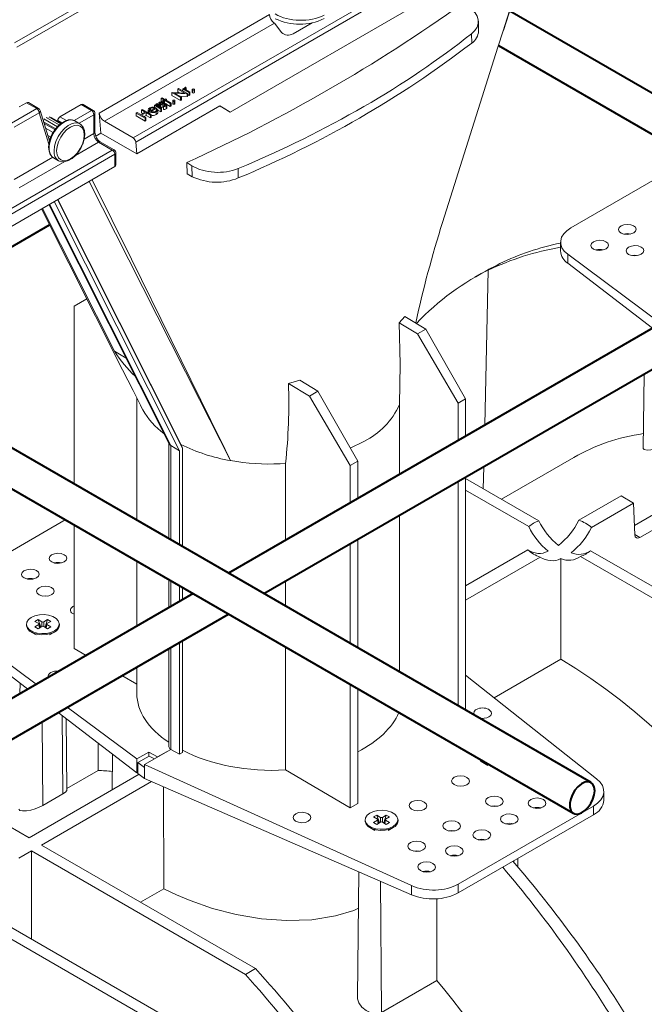
# Model space of a CAD drawing. Units: millimetres. Extents: x -8443 to 17076, y 0 to 2520.
# Drawn here: x 559 to 647, y 1253 to 1392 of the extents above; entities that cross this region are included whole.
import ezdxf
from ezdxf import colors
from ezdxf.entities.mleader import LeaderData, LeaderLine
from ezdxf.math import Vec2, Vec3

# ---------------------------------------------------------------- set-up
doc = ezdxf.new("R2010")
doc.units = ezdxf.units.MM
doc.header["$LTSCALE"] = 15
doc.layers.add('HAURATON_Isometrie', color=9, linetype='Continuous', lineweight=5)
doc.layers.add('HAURATON_Product_Contour', color=7, linetype='Continuous', lineweight=40)
doc.layers.add('HAURATON_Text_Macro', color=112, linetype='Continuous')
doc.styles.get("Standard").update_dxf_attribs({"font": 'arial.ttf'})

msp = doc.modelspace()

# ---------------------------------------------------------------- linework, layer by layer
at = {"layer": 'HAURATON_Isometrie', "color": 9}
for p, q in [((558.714, 1388.333), (734.748, 1489.956)), ((559.05, 1387.733), (735.084, 1489.355)), ((575.816, 1374.375), (749.624, 1474.712)), ((575.445, 1374.955), (728.447, 1463.281)), ((627.596, 1390.055), (632.446, 1405.325)), ((627.65, 1390.09), (632.525, 1405.371)), ((589.119, 1378.595), (628.717, 1401.454)), ((570.644, 1378.461), (594.673, 1392.333)), ((571.385, 1377.3), (595.338, 1391.127)), ((595.338, 1391.127), (595.277, 1391.174)), ((600.674, 1391.176), (597.97, 1389.615)), ((624.118, 1390.021), (624.087, 1391.403)), ((595.382, 1391.08), (596.345, 1389.794)), ((623.151, 1388.309), (623.122, 1389.628)), ((581.732, 1381.842), (581.843, 1381.906)), ((582.706, 1381.28), (581.732, 1381.842)), ((581.732, 1381.842), (581.732, 1381.434)), ((581.931, 1381.319), (581.732, 1381.434)), ((581.843, 1381.906), (583.081, 1381.192)), ((582.43, 1381.86), (582.541, 1381.924)), ((582.43, 1381.86), (582.43, 1381.567)), ((583.335, 1381.338), (582.43, 1381.86)), ((582.541, 1381.924), (582.675, 1381.848)), ((582.657, 1381.928), (582.657, 1381.857)), ((582.836, 1381.985), (582.836, 1381.79)), ((582.874, 1382.099), (582.909, 1382.008)), ((582.909, 1382.008), (582.909, 1381.727)), ((583.142, 1381.578), (583.446, 1381.402)), ((583.446, 1381.402), (583.335, 1381.338)), ((583.446, 1381.402), (583.446, 1380.994)), ((583.776, 1381.778), (583.776, 1381.37)), ((583.818, 1381.718), (583.818, 1381.31)), ((584.025, 1381.718), (584.025, 1381.31)), ((584.067, 1381.369), (584.067, 1381.777)), ((579.4, 1380.532), (579.511, 1380.596)), ((579.765, 1380.322), (579.4, 1380.532)), ((579.4, 1380.532), (579.4, 1380.124)), ((579.52, 1380.055), (579.4, 1380.124)), ((579.511, 1380.596), (579.876, 1380.386)), ((579.529, 1380.055), (579.531, 1379.967)), ((579.606, 1380.005), (579.529, 1380.05)), ((579.606, 1380.23), (579.765, 1380.322)), ((579.717, 1380.166), (579.606, 1380.23)), ((579.606, 1380.23), (579.606, 1379.822)), ((579.876, 1380.258), (579.717, 1380.166)), ((579.717, 1380.166), (579.717, 1379.797)), ((579.876, 1380.386), (580.035, 1380.477)), ((580.669, 1379.8), (579.876, 1380.258)), ((579.876, 1380.258), (579.876, 1379.849)), ((580.146, 1380.413), (579.987, 1380.322)), ((579.987, 1380.322), (580.78, 1379.864)), ((580.035, 1380.477), (580.146, 1380.413)), ((580.146, 1380.413), (580.146, 1380.23)), ((580.891, 1381.357), (580.915, 1381.37)), ((582.129, 1380.642), (580.891, 1381.357)), ((580.891, 1381.357), (580.891, 1380.948)), ((582.129, 1380.234), (580.891, 1380.948)), ((580.915, 1381.37), (582.706, 1381.28)), ((581.031, 1380.194), (581.031, 1379.785)), ((581.074, 1380.134), (581.074, 1379.726)), ((583.056, 1381.177), (581.268, 1381.267)), ((581.268, 1381.267), (582.24, 1380.706)), ((581.28, 1380.134), (581.28, 1379.726)), ((581.323, 1379.784), (581.323, 1380.193)), ((583.056, 1380.769), (582.043, 1380.82)), ((582.24, 1380.706), (582.129, 1380.642)), ((582.129, 1380.642), (582.129, 1380.234)), ((582.24, 1380.298), (582.129, 1380.234)), ((582.24, 1380.706), (582.24, 1380.298)), ((583.081, 1381.192), (583.056, 1381.177)), ((583.056, 1381.177), (583.056, 1380.769)), ((583.081, 1380.783), (583.056, 1380.769)), ((583.081, 1381.192), (583.081, 1380.783)), ((583.335, 1380.93), (583.081, 1381.077)), ((583.335, 1381.338), (583.335, 1380.93)), ((583.446, 1380.994), (583.335, 1380.93)), ((558.306, 1377.052), (561.843, 1379.094)), ((560.408, 1379.922), (559.367, 1379.321)), ((561.843, 1379.094), (560.408, 1379.922)), ((562.093, 1379.119), (560.664, 1379.944)), ((563.657, 1374.534), (562.32, 1378.834)), ((568.117, 1379.646), (565.125, 1377.919)), ((567.145, 1377.429), (569.551, 1378.818)), ((569.551, 1378.818), (568.117, 1379.646)), ((569.801, 1378.842), (568.372, 1379.667)), ((575.966, 1372.72), (587.631, 1379.454)), ((576.624, 1378.893), (576.735, 1378.957)), ((577.132, 1378.6), (576.624, 1378.893)), ((576.624, 1378.893), (576.624, 1378.485)), ((576.735, 1378.957), (577.972, 1378.243)), ((577.574, 1378.932), (577.574, 1378.524)), ((577.579, 1378.883), (577.59, 1378.931)), ((577.579, 1378.883), (577.579, 1378.475)), ((577.732, 1378.94), (577.732, 1378.883)), ((577.777, 1378.649), (577.777, 1378.356)), ((577.81, 1378.771), (578.496, 1379.168)), ((577.88, 1379.124), (577.88, 1378.812)), ((578.718, 1379.168), (577.909, 1378.701)), ((578.432, 1379.552), (578.544, 1379.616)), ((579.337, 1379.03), (578.432, 1379.552)), ((578.432, 1379.552), (578.432, 1379.266)), ((578.544, 1379.616), (578.677, 1379.54)), ((578.66, 1379.62), (578.66, 1379.549)), ((578.697, 1378.643), (578.697, 1378.234)), ((578.715, 1379.001), (578.865, 1379.028)), ((578.715, 1379.001), (578.715, 1378.842)), ((578.718, 1379.168), (578.718, 1379.001)), ((578.838, 1379.677), (578.838, 1379.482)), ((578.876, 1379.791), (578.911, 1379.7)), ((578.899, 1378.448), (578.899, 1378.959)), ((579.337, 1378.622), (578.899, 1378.875)), ((578.911, 1379.7), (578.911, 1379.42)), ((579.072, 1379.866), (579.072, 1379.458)), ((579.144, 1379.27), (579.448, 1379.094)), ((579.177, 1379.727), (579.177, 1379.319)), ((579.28, 1379.932), (579.28, 1379.797)), ((579.448, 1379.094), (579.337, 1379.03)), ((579.337, 1379.03), (579.337, 1378.622)), ((579.448, 1378.686), (579.337, 1378.622)), ((579.358, 1379.67), (579.358, 1379.262)), ((579.448, 1379.094), (579.448, 1378.686)), ((579.531, 1379.967), (579.531, 1379.772)), ((579.662, 1379.79), (579.606, 1379.822)), ((579.637, 1379.689), (579.637, 1379.281)), ((579.696, 1379.29), (579.637, 1379.281)), ((579.706, 1379.367), (579.696, 1379.457)), ((579.696, 1379.457), (579.696, 1379.049)), ((579.706, 1378.958), (579.696, 1379.049)), ((579.706, 1379.367), (579.706, 1378.958)), ((579.876, 1379.849), (579.8, 1379.805)), ((579.868, 1379.714), (579.868, 1379.47)), ((579.978, 1379.79), (579.876, 1379.849)), ((579.984, 1379.682), (579.984, 1379.518)), ((580.087, 1379.445), (580.087, 1379.037)), ((580.669, 1379.391), (580.166, 1379.682)), ((580.2, 1379.19), (580.2, 1379.598)), ((580.78, 1379.864), (580.669, 1379.8)), ((580.669, 1379.8), (580.669, 1379.391)), ((580.78, 1379.455), (580.669, 1379.391)), ((580.78, 1379.864), (580.78, 1379.455)), ((587.631, 1379.454), (589.119, 1378.595)), ((589.119, 1378.595), (588.356, 1379.036)), ((562.196, 1378.503), (558.659, 1376.461)), ((563.566, 1374.098), (562.196, 1378.503)), ((564.517, 1376.246), (562.821, 1377.225)), ((564.751, 1376.525), (562.832, 1377.633)), ((565.015, 1376.781), (563.185, 1377.837)), ((565.225, 1376.965), (563.58, 1377.914)), ((565.292, 1377.023), (563.879, 1377.838)), ((564.798, 1377.411), (564.782, 1377.317)), ((565.376, 1377.077), (564.798, 1377.411)), ((565.125, 1377.919), (566.02, 1377.403)), ((567.921, 1376.949), (567.214, 1377.357)), ((569.904, 1378.227), (567.806, 1377.015)), ((569.904, 1375.581), (569.904, 1378.227)), ((570.051, 1375.764), (570.051, 1378.409)), ((570.644, 1378.461), (570.899, 1375.646)), ((571.385, 1377.3), (575.445, 1374.955)), ((575.878, 1378.463), (575.989, 1378.527)), ((575.878, 1378.463), (575.878, 1378.054)), ((577.116, 1377.748), (575.878, 1378.463)), ((577.116, 1377.34), (575.878, 1378.054)), ((575.989, 1378.527), (576.497, 1378.234)), ((576.497, 1378.234), (577.132, 1378.6)), ((577.258, 1378.527), (576.624, 1378.16)), ((576.778, 1378.396), (576.624, 1378.485)), ((576.624, 1378.16), (577.227, 1377.812)), ((577.258, 1378.118), (576.978, 1377.956)), ((577.227, 1377.812), (577.116, 1377.748)), ((577.116, 1377.748), (577.116, 1377.34)), ((577.227, 1377.404), (577.116, 1377.34)), ((577.227, 1377.812), (577.227, 1377.404)), ((577.861, 1378.179), (577.258, 1378.527)), ((577.258, 1378.527), (577.258, 1378.118)), ((577.861, 1377.77), (577.258, 1378.118)), ((577.972, 1378.243), (577.861, 1378.179)), ((577.861, 1378.179), (577.861, 1377.77)), ((577.972, 1377.834), (577.861, 1377.77)), ((577.972, 1378.243), (577.972, 1377.834)), ((564.417, 1376.126), (562.888, 1377.009)), ((564.153, 1375.709), (563.104, 1376.315)), ((563.827, 1375.052), (563.424, 1375.285)), ((563.706, 1374.708), (563.581, 1374.78)), ((568.539, 1374.793), (569.904, 1375.581)), ((570.899, 1375.646), (570.17, 1375.225)), ((570.899, 1375.646), (575.966, 1372.72)), ((555.207, 1363.272), (572.494, 1373.252)), ((570.558, 1374.37), (567.307, 1372.493)), ((572.494, 1373.252), (570.558, 1374.37)), ((572.744, 1373.276), (570.808, 1374.394)), ((575.966, 1372.72), (575.816, 1374.375)), ((399.039, 1272.324), (572.847, 1372.661)), ((558.659, 1369.09), (564.113, 1372.238)), ((564.214, 1372.161), (564.921, 1371.752)), ((564.214, 1372.161), (564.253, 1372.139)), ((565.05, 1371.69), (564.921, 1371.752)), ((572.847, 1370.92), (572.847, 1372.661)), ((572.994, 1371.125), (572.994, 1372.843)), ((654.263, 1372.18), (637.142, 1362.297)), ((572.847, 1370.92), (541.315, 1352.717)), ((565.788, 1371.616), (559.365, 1367.908)), ((582.998, 1371.476), (583.729, 1371.032)), ((583.764, 1369.499), (583.729, 1371.032)), ((590.223, 1370.637), (590.253, 1369.318)), ((583.039, 1369.895), (583.764, 1369.499)), ((564.788, 1366.267), (582.388, 1331.234)), ((564.839, 1366.297), (582.201, 1331.739)), ((562.657, 1365.037), (572.816, 1344.898)), ((563.573, 1365.566), (580.507, 1331.86)), ((563.659, 1365.615), (580.736, 1331.624)), ((564.323, 1365.999), (581.964, 1330.884)), ((635.677, 1360.276), (635.677, 1359.031)), ((636.684, 1358.58), (649.812, 1348.83)), ((636.684, 1358.58), (636.684, 1357.294)), ((625.887, 1356.548), (625.484, 1356.315)), ((627.128, 1357.264), (626.724, 1357.031)), ((636.684, 1357.294), (648.626, 1348.145)), ((624.47, 1355.837), (623.602, 1355.336)), ((624.987, 1334.499), (625.484, 1356.315)), ((568.893, 1352.297), (567.128, 1351.277)), ((567.128, 1351.277), (567.128, 1326.204)), ((613.739, 1349.826), (612.907, 1348.904)), ((613.739, 1349.826), (616.675, 1348.041)), ((612.907, 1348.904), (615.516, 1347.372)), ((615.516, 1347.372), (616.675, 1348.041)), ((621.222, 1337.602), (615.516, 1347.372)), ((616.675, 1348.041), (622.283, 1338.215)), ((572.816, 1344.898), (574.452, 1343.913)), ((647.448, 1341.692), (647.336, 1331.218)), ((598.908, 1340.823), (597.325, 1340.35)), ((597.325, 1340.35), (600.313, 1338.595)), ((598.908, 1340.823), (601.472, 1339.265)), ((600.313, 1338.595), (601.472, 1339.265)), ((606.019, 1328.826), (600.313, 1338.595)), ((601.472, 1339.265), (607.08, 1329.438)), ((575.955, 1338.307), (575.955, 1321.108)), ((576.471, 1337.282), (576.478, 1337.272)), ((612.965, 1327.559), (612.965, 1337.387)), ((622.283, 1338.215), (621.222, 1337.602)), ((621.222, 1332.326), (621.222, 1337.602)), ((622.283, 1338.215), (622.283, 1332.938)), ((580.456, 1331.963), (580.456, 1318.51)), ((581.964, 1330.884), (580.736, 1331.624)), ((580.736, 1331.624), (580.736, 1318.348)), ((582.201, 1331.739), (582.388, 1331.234)), ((606.039, 1331.263), (607.964, 1332.193)), ((581.964, 1330.884), (581.964, 1317.64)), ((582.388, 1331.234), (582.388, 1317.395)), ((596.159, 1329.055), (596.905, 1329.097)), ((596.905, 1318.288), (596.905, 1329.097)), ((607.08, 1329.438), (606.019, 1328.826)), ((606.019, 1323.549), (606.019, 1328.826)), ((607.08, 1329.438), (607.08, 1324.162)), ((637.546, 1329.951), (627.342, 1324.06)), ((646.091, 1320.361), (661.704, 1329.374)), ((624.783, 1325.538), (624.853, 1328.649)), ((663.552, 1328.307), (646.854, 1318.667)), ((621.222, 1294.977), (621.222, 1326.552)), ((622.283, 1327.165), (622.283, 1294.364)), ((632.604, 1321.023), (622.283, 1326.981)), ((631.189, 1320.206), (622.283, 1325.348)), ((644.203, 1324.532), (638.263, 1321.102)), ((645.971, 1323.511), (644.203, 1324.532)), ((645.971, 1323.511), (640.03, 1320.082)), ((646.142, 1319.051), (645.971, 1323.511)), ((612.965, 1299.743), (612.965, 1321.786)), ((565.874, 1321.155), (549.107, 1311.475)), ((567.128, 1320.431), (567.128, 1303.028)), ((646.854, 1318.667), (646.14, 1319.079)), ((606.019, 1303.753), (606.019, 1317.776)), ((607.08, 1318.388), (607.08, 1303.141)), ((631.051, 1316.94), (622.283, 1311.877)), ((639.892, 1316.815), (667.264, 1301.014)), ((575.955, 1315.335), (575.955, 1306.194)), ((632.819, 1315.919), (622.283, 1309.836)), ((635.718, 1315.697), (635.718, 1301.52)), ((638.478, 1315.999), (665.85, 1300.197)), ((580.456, 1312.737), (580.456, 1308.792)), ((580.736, 1312.575), (580.736, 1308.954)), ((596.905, 1309.015), (596.905, 1312.514)), ((581.964, 1311.866), (581.964, 1309.663)), ((582.388, 1311.621), (582.388, 1309.908)), ((548.649, 1307.758), (561.777, 1298.009)), ((562.033, 1307.12), (561.582, 1306.859)), ((561.582, 1306.859), (562.138, 1306.539)), ((562.588, 1306.799), (562.033, 1307.12)), ((562.404, 1306.033), (562.033, 1307.12)), ((562.588, 1306.139), (562.588, 1306.799)), ((563.385, 1307.12), (562.829, 1306.799)), ((562.829, 1306.139), (562.829, 1306.799)), ((563.014, 1306.033), (563.385, 1307.12)), ((563.28, 1306.539), (563.836, 1306.859)), ((563.836, 1306.859), (563.385, 1307.12)), ((548.649, 1306.472), (560.591, 1297.324)), ((560.384, 1306.469), (560.384, 1306.306)), ((561.065, 1305.357), (561.771, 1304.949)), ((562.138, 1306.4), (561.582, 1306.079)), ((561.582, 1306.079), (562.033, 1305.819)), ((562.033, 1305.819), (562.588, 1306.139)), ((562.249, 1305.943), (562.138, 1306.4)), ((562.309, 1305.978), (562.186, 1306.483)), ((562.829, 1306.139), (563.385, 1305.819)), ((563.232, 1306.483), (563.109, 1305.978)), ((563.169, 1305.943), (563.28, 1306.4)), ((563.836, 1306.079), (563.28, 1306.4)), ((563.385, 1305.819), (563.836, 1306.079)), ((563.663, 1304.959), (564.353, 1305.357)), ((565.034, 1306.306), (565.034, 1306.469)), ((581.964, 1303.889), (581.964, 1288.13)), ((582.388, 1304.134), (582.388, 1288.374)), ((568.815, 1302.072), (567.128, 1303.028)), ((580.456, 1303.018), (580.456, 1289.23)), ((580.736, 1303.18), (580.736, 1288.838)), ((596.905, 1285.929), (596.905, 1303.241)), ((626.316, 1296.093), (635.718, 1301.52)), ((575.955, 1300.421), (575.955, 1296.7)), ((575.955, 1298.022), (573.86, 1299.211)), ((640.762, 1284.688), (622.283, 1299.278)), ((559.491, 1298.167), (559.475, 1296.68)), ((606.019, 1280.577), (606.019, 1297.98)), ((607.08, 1297.367), (607.08, 1281.189)), ((564.888, 1294.032), (575.964, 1285.547)), ((566.151, 1294.761), (575.964, 1287.473)), ((562.694, 1280.911), (562.606, 1292.714)), ((565.523, 1282.544), (565.44, 1293.609)), ((566.105, 1283.135), (565.998, 1293.182)), ((570.487, 1285.85), (570.487, 1289.743)), ((580.748, 1288.831), (577.028, 1286.684)), ((578.888, 1287.757), (580.748, 1288.831)), ((580.736, 1288.838), (580.748, 1288.831)), ((580.748, 1288.831), (581.964, 1288.13)), ((572.539, 1288.17), (572.485, 1283.13)), ((577.629, 1288.434), (575.964, 1287.473)), ((575.964, 1287.473), (575.964, 1285.547)), ((576.116, 1286.96), (577.716, 1287.884)), ((577.629, 1288.434), (578.888, 1287.757)), ((577.629, 1287.834), (577.629, 1288.434)), ((577.716, 1287.884), (578.437, 1287.497)), ((581.964, 1288.13), (582.388, 1288.374)), ((566.103, 1283.319), (570.487, 1285.85)), ((576.116, 1285.452), (576.116, 1286.96)), ((576.116, 1286.96), (577.028, 1286.283)), ((577.028, 1286.684), (614.687, 1269.635)), ((577.028, 1286.684), (577.028, 1286.283)), ((577.028, 1284.732), (577.028, 1286.283)), ((606.019, 1280.577), (596.905, 1285.929)), ((624.704, 1286.988), (625.411, 1286.58)), ((576.281, 1285.321), (560.764, 1276.364)), ((575.964, 1285.547), (576.116, 1285.634)), ((576.116, 1285.452), (577.028, 1284.732)), ((577.028, 1284.732), (614.687, 1268.349)), ((560.764, 1276.364), (547.524, 1284.007)), ((578.036, 1284.293), (562.532, 1275.343)), ((579.731, 1283.556), (579.738, 1269.203)), ((565.523, 1282.544), (562.694, 1280.911)), ((641.768, 1281.665), (641.768, 1282.91)), ((607.08, 1281.189), (606.019, 1280.577)), ((621.232, 1269.838), (640.304, 1280.848)), ((640.304, 1280.848), (640.304, 1279.624)), ((608.114, 1278.915), (608.114, 1278.752)), ((609.762, 1279.566), (609.312, 1279.306)), ((609.312, 1279.306), (609.867, 1278.985)), ((609.867, 1278.846), (609.312, 1278.525)), ((610.318, 1279.245), (609.762, 1279.566)), ((610.133, 1278.479), (609.762, 1279.566)), ((609.978, 1278.39), (609.867, 1278.846)), ((610.038, 1278.424), (609.916, 1278.929)), ((610.318, 1278.586), (610.318, 1279.245)), ((611.115, 1279.566), (610.559, 1279.245)), ((610.559, 1278.586), (610.559, 1279.245)), ((610.744, 1278.479), (611.115, 1279.566)), ((610.962, 1278.929), (610.839, 1278.424)), ((610.899, 1278.39), (611.01, 1278.846)), ((611.01, 1278.985), (611.566, 1279.306)), ((611.566, 1278.525), (611.01, 1278.846)), ((611.566, 1279.306), (611.115, 1279.566)), ((612.764, 1278.752), (612.764, 1278.915)), ((621.232, 1268.614), (640.304, 1279.624)), ((608.794, 1277.803), (609.501, 1277.395)), ((609.312, 1278.525), (609.762, 1278.265)), ((609.762, 1278.265), (610.318, 1278.586)), ((610.559, 1278.586), (611.115, 1278.265)), ((611.115, 1278.265), (611.566, 1278.525)), ((611.36, 1277.386), (612.083, 1277.803)), ((624.124, 1276.117), (624.13, 1276.113)), ((624.13, 1276.113), (624.144, 1276.121)), ((562.532, 1275.343), (592.664, 1257.948)), ((561.118, 1274.527), (559.332, 1273.496)), ((561.118, 1274.527), (561.118, 1262.077)), ((561.118, 1274.527), (591.25, 1257.132)), ((629.665, 1272.254), (629.652, 1273.474)), ((629.097, 1272.919), (629.095, 1273.153)), ((607.231, 1271.593), (607.042, 1253.954)), ((576.453, 1267.307), (579.738, 1269.203)), ((610.436, 1251.778), (610.297, 1270.259)), ((614.687, 1269.635), (614.687, 1268.349)), ((621.232, 1269.838), (621.232, 1268.614)), ((550.334, 1268.302), (580.467, 1250.907)), ((618.217, 1267.784), (618.217, 1256.27)), ((548.92, 1267.485), (579.052, 1250.09)), ((591.25, 1257.132), (592.664, 1257.948)), ((610.436, 1251.778), (618.217, 1256.27))]:
    msp.add_line(p, q, dxfattribs=at)
at = {"layer": 'HAURATON_Isometrie', "color": 9, "flags": 128}
for points in [[(619.017, 1363.056), (626.855, 1387.72), (627.596, 1390.055)], [(582.675, 1381.848), (582.666, 1381.974), (582.695, 1382.021), (582.746, 1382.061)], [(582.746, 1382.061), (582.813, 1382.087), (582.874, 1382.099)], [(582.836, 1381.985), (582.785, 1381.927), (582.785, 1381.863), (582.851, 1381.768)], [(582.909, 1382.008), (582.866, 1381.997), (582.836, 1381.985)], [(582.851, 1381.768), (583.007, 1381.658), (583.142, 1381.578)], [(583.818, 1381.718), (583.784, 1381.749), (583.776, 1381.786), (583.789, 1381.814), (583.818, 1381.837)], [(584.025, 1381.837), (584.059, 1381.806), (584.067, 1381.77), (584.054, 1381.742), (584.025, 1381.718)], [(581.074, 1380.134), (581.039, 1380.165), (581.032, 1380.201), (581.045, 1380.229), (581.074, 1380.253)], [(581.28, 1380.253), (581.315, 1380.222), (581.322, 1380.186), (581.309, 1380.158), (581.28, 1380.134)], [(583.818, 1381.31), (583.784, 1381.341), (583.778, 1381.37)], [(584.065, 1381.369), (584.067, 1381.362), (584.054, 1381.334), (584.025, 1381.31)], [(577.777, 1378.649), (577.631, 1378.771), (577.579, 1378.883)], [(577.608, 1379.013), (577.62, 1379.065), (577.764, 1379.185)], [(577.88, 1379.124), (577.768, 1379.029), (577.732, 1378.94)], [(577.732, 1378.94), (577.756, 1378.843), (577.81, 1378.771)], [(577.764, 1379.185), (578.046, 1379.283), (578.306, 1379.292)], [(578.306, 1379.292), (578.554, 1379.242), (578.718, 1379.168)], [(578.677, 1379.54), (578.668, 1379.666), (578.697, 1379.713), (578.748, 1379.753)], [(578.865, 1379.028), (578.899, 1378.912), (578.868, 1378.797), (578.697, 1378.643)], [(578.748, 1379.753), (578.815, 1379.779), (578.876, 1379.791)], [(578.838, 1379.677), (578.788, 1379.62), (578.787, 1379.555), (578.853, 1379.46)], [(578.911, 1379.7), (578.868, 1379.689), (578.838, 1379.677)], [(578.853, 1379.46), (579.009, 1379.35), (579.144, 1379.27)], [(579.177, 1379.727), (579.096, 1379.796), (579.073, 1379.879), (579.102, 1379.942), (579.169, 1379.996)], [(579.177, 1379.319), (579.096, 1379.388), (579.076, 1379.458)], [(579.358, 1379.67), (579.249, 1379.694), (579.177, 1379.727)], [(579.358, 1379.262), (579.249, 1379.286), (579.177, 1379.319)], [(579.28, 1379.932), (579.241, 1379.895), (579.234, 1379.853), (579.25, 1379.821), (579.284, 1379.793)], [(579.531, 1379.967), (579.382, 1379.963), (579.28, 1379.932)], [(579.284, 1379.793), (579.343, 1379.771), (579.397, 1379.764)], [(579.637, 1379.689), (579.482, 1379.67), (579.358, 1379.67)], [(579.637, 1379.281), (579.482, 1379.261), (579.358, 1379.262)], [(579.397, 1379.764), (579.523, 1379.77), (579.619, 1379.785)], [(579.619, 1379.785), (579.78, 1379.805), (579.909, 1379.805)], [(579.868, 1379.714), (579.737, 1379.705), (579.637, 1379.689)], [(579.696, 1379.457), (579.86, 1379.467), (579.97, 1379.506)], [(580.087, 1379.445), (579.888, 1379.376), (579.706, 1379.367)], [(580.087, 1379.037), (579.888, 1378.968), (579.706, 1378.958)], [(579.984, 1379.682), (579.924, 1379.706), (579.868, 1379.714)], [(579.909, 1379.805), (580.018, 1379.782), (580.091, 1379.749)], [(579.97, 1379.506), (580.023, 1379.551), (580.04, 1379.605), (580.026, 1379.647), (579.984, 1379.682)], [(580.091, 1379.749), (580.179, 1379.67), (580.198, 1379.576), (580.163, 1379.505), (580.087, 1379.445)], [(580.194, 1379.189), (580.198, 1379.168), (580.163, 1379.097), (580.087, 1379.037)], [(581.074, 1379.726), (581.039, 1379.757), (581.033, 1379.786)], [(581.321, 1379.784), (581.322, 1379.777), (581.309, 1379.749), (581.28, 1379.726)], [(567.214, 1377.357), (566.851, 1377.483), (566.37, 1377.467), (565.847, 1377.28), (565.317, 1376.935), (564.811, 1376.454), (564.362, 1375.866), (563.998, 1375.208), (563.742, 1374.522), (563.609, 1373.851), (563.609, 1373.237), (563.742, 1372.718), (563.998, 1372.328), (564.214, 1372.161)], [(567.178, 1377.372), (567.159, 1377.387), (566.743, 1377.51), (566.29, 1377.491), (565.806, 1377.333), (565.309, 1377.038), (564.831, 1376.62), (564.4, 1376.106), (564.251, 1375.867)], [(578.898, 1378.499), (578.868, 1378.388), (578.697, 1378.234)], [(564.251, 1375.867), (564.037, 1375.523), (563.76, 1374.901), (563.584, 1374.27), (563.52, 1373.661), (563.576, 1373.102), (563.759, 1372.624), (564.06, 1372.267), (564.27, 1372.153)], [(564.3, 1373.126), (564.366, 1373.774), (564.562, 1374.457), (564.875, 1375.135), (565.285, 1375.763), (565.766, 1376.302), (566.288, 1376.718), (566.819, 1376.986), (567.324, 1377.088), (567.773, 1377.019), (567.931, 1376.943)], [(564.653, 1373.126), (564.72, 1372.583), (564.914, 1372.154), (565.223, 1371.867), (565.626, 1371.743), (566.095, 1371.789), (566.598, 1372.003), (567.101, 1372.37), (567.57, 1372.865), (567.973, 1373.454), (568.282, 1374.098), (568.476, 1374.752), (568.542, 1375.371), (568.476, 1375.914), (568.282, 1376.343), (567.973, 1376.63), (567.57, 1376.754), (567.101, 1376.708), (566.598, 1376.494), (566.095, 1376.127), (565.626, 1375.632), (565.223, 1375.042), (564.914, 1374.399), (564.72, 1373.745), (564.653, 1373.126)], [(568.315, 1374.073), (568.375, 1374.209), (568.552, 1374.839), (568.616, 1375.448), (568.559, 1376.007), (568.376, 1376.485), (568.075, 1376.842), (567.924, 1376.924)], [(565.078, 1371.692), (565.392, 1371.599), (565.846, 1371.618), (566.33, 1371.776), (566.826, 1372.071), (567.304, 1372.489), (567.735, 1373.003), (568.098, 1373.586), (568.315, 1374.073)], [(583.039, 1369.895), (583.035, 1370.063), (583.002, 1371.307), (582.998, 1371.476)], [(569.645, 1369.071), (575.2, 1357.9), (586.388, 1335.173), (587.826, 1332.237), (589.032, 1329.779), (589.13, 1329.58), (589.154, 1329.53), (589.167, 1329.506)], [(589.167, 1329.506), (589.154, 1329.531), (584.785, 1338.107), (574.807, 1357.791), (569.241, 1368.838)], [(562.506, 1364.95), (562.548, 1364.868), (573.944, 1342.291), (575.418, 1339.37), (576.778, 1336.678), (576.792, 1336.649)], [(646.484, 1358.393), (646.147, 1358.42), (645.79, 1358.39)], [(612.907, 1348.904), (613.056, 1343.084), (612.965, 1337.388)], [(576.792, 1336.649), (576.778, 1336.678), (576.473, 1337.283)], [(650.729, 1331.732), (650.226, 1331.486), (649.647, 1331.274), (649.034, 1331.11), (648.42, 1331.004), (647.87, 1330.976), (647.478, 1331.046), (647.336, 1331.218), (647.336, 1331.218)], [(563.399, 1310.429), (563.062, 1310.456), (562.705, 1310.426)], [(564.353, 1305.52), (563.823, 1305.291), (563.203, 1305.158), (562.543, 1305.13), (561.896, 1305.212), (561.316, 1305.395), (560.848, 1305.665), (560.53, 1306), (560.39, 1306.373), (560.437, 1306.754), (560.668, 1307.112), (561.065, 1307.418), (561.595, 1307.647), (562.215, 1307.781), (562.875, 1307.808), (563.521, 1307.727), (564.102, 1307.544), (564.57, 1307.273), (564.887, 1306.938), (565.028, 1306.565), (564.981, 1306.184), (564.749, 1305.826), (564.353, 1305.52)], [(564.353, 1305.357), (563.823, 1305.128), (563.203, 1304.994), (562.543, 1304.967), (561.896, 1305.048), (561.316, 1305.231), (560.848, 1305.501), (560.53, 1305.837), (560.39, 1306.21), (560.384, 1306.306)], [(565.523, 1282.544), (565.888, 1282.798), (566.079, 1283.031), (566.081, 1283.134)], [(562.694, 1280.911), (562.192, 1280.664), (561.612, 1280.452), (560.999, 1280.288), (560.385, 1280.182), (559.835, 1280.155), (559.443, 1280.225), (559.301, 1280.396), (559.301, 1280.397)], [(612.083, 1277.966), (611.553, 1277.737), (610.933, 1277.604), (610.273, 1277.577), (609.626, 1277.658), (609.045, 1277.841), (608.577, 1278.111), (608.26, 1278.446), (608.119, 1278.82), (608.167, 1279.201), (608.398, 1279.559), (608.795, 1279.864), (609.324, 1280.093), (609.944, 1280.227), (610.604, 1280.254), (611.251, 1280.173), (611.832, 1279.99), (612.3, 1279.72), (612.617, 1279.384), (612.758, 1279.011), (612.71, 1278.63), (612.479, 1278.272), (612.083, 1277.966)], [(626.771, 1280.819), (626.348, 1280.861), (625.947, 1280.823)], [(612.083, 1277.803), (611.553, 1277.574), (610.933, 1277.441), (610.273, 1277.413), (609.626, 1277.494), (609.045, 1277.678), (608.577, 1277.948), (608.26, 1278.283), (608.119, 1278.656), (608.114, 1278.752)], [(620.76, 1277.349), (620.338, 1277.391), (619.936, 1277.353)], [(615.811, 1274.492), (615.388, 1274.534), (614.986, 1274.496)], [(579.738, 1269.203), (581.53, 1268.33), (583.458, 1267.52), (586.627, 1266.433), (589.976, 1265.571), (593.516, 1264.971), (597.064, 1264.704), (600.606, 1264.823), (603.964, 1265.365), (606.517, 1266.146), (607.176, 1266.454)], [(607.066, 1253.954), (607.064, 1253.696), (607.26, 1253.122), (607.674, 1252.538), (608.292, 1252.025), (609.034, 1251.686), (609.755, 1251.592), (610.329, 1251.723), (610.436, 1251.778)]]:
    msp.add_lwpolyline(points, dxfattribs=at)
at = {"layer": 'HAURATON_Isometrie', "color": 9}
for centre, radius, start, end in [((486.44, 1583.648), 233.11, 294.47003, 305.52459), ((598.892, 1398.886), 7.915, 244.27166, 295.94245), ((597.281, 1390.828), 1.395, 227.84108, 299.57621), ((621.967, 1390.107), 2.153, 303.38214, 357.70799), ((533.928, 1504.875), 146.793, 292.56304, 307.43158), ((583.922, 1381.642), 0.221, 62.14578, 117.85422), ((583.922, 1381.917), 0.224, 242.53074, 297.46926), ((579.458, 1379.362), 0.696, 84.16928, 114.5564), ((581.177, 1380.058), 0.221, 62.14578, 117.85422), ((581.177, 1380.332), 0.224, 242.53074, 297.46926), ((583.922, 1381.508), 0.224, 242.53074, 297.46926), ((561.99, 1378.887), 0.254, 65.98287, 125.32759), ((561.424, 1378.443), 0.774, 4.46649, 57.26592), ((561.843, 1378.686), 0.5, 17.2718, 60.00269), ((561.994, 1378.768), 0.333, 307.3249, 11.47367), ((569.698, 1378.615), 0.25, 65.50954, 125.80092), ((569.133, 1378.167), 0.774, 4.46649, 57.26592), ((569.551, 1378.409), 0.5, 0, 60.00269), ((578.242, 1379.5), 0.97, 241.30005, 297.93386), ((578.237, 1378.461), 0.753, 69.8897, 118.27558), ((578.242, 1379.32), 0.703, 241.70661, 297.9719), ((578.489, 1378.923), 0.239, 290.36893, 19.11221), ((581.177, 1379.924), 0.224, 242.53074, 297.46926), ((569.826, 1378.44), 0.227, 290.13462, 352.17637), ((578.252, 1379.02), 0.903, 248.90259, 299.51386), ((569.826, 1375.795), 0.227, 290.13462, 352.17637), ((571.722, 1375.793), 1.671, 181.0017, 236.82841), ((565.733, 1372.947), 1.445, 172.89125, 235.79657), ((570.704, 1374.167), 0.25, 65.50954, 125.80092), ((572.641, 1373.049), 0.25, 65.50954, 125.80092), ((572.076, 1372.601), 0.774, 4.46649, 57.26592), ((572.494, 1372.843), 0.5, 0, 60.00269), ((572.769, 1372.874), 0.227, 290.13462, 352.17637), ((587.212, 1376.7), 7.984, 244.41398, 292.38808), ((770.418, 1315.111), 158.789, 162.42801, 167.71465), ((645.087, 1359.414), 2.069, 76.25469, 104.32783), ((641.198, 1357.168), 2.069, 76.25469, 104.32783), ((637.897, 1359.157), 2.224, 183.25704, 236.93603), ((587.423, 1354.017), 17.22, 211.97669, 227.2001), ((521.734, 1337.539), 75.643, 353.59268, 2.13), ((603.054, 1341.925), 10.9, 296.77018, 335.4007), ((586.202, 1342.024), 10.837, 209.7317, 233.72013), ((580.902, 1331.998), 0.41, 199.16415, 246.0592), ((593.197, 1353.638), 24.467, 243.21704, 260.51834), ((594.692, 1360.783), 31.761, 259.98087, 272.64619), ((634.326, 1316.406), 4.927, 110.45931, 129.53531), ((642.205, 1325.862), 10.752, 206.74707, 230.4858), ((628.85, 1325.863), 10.548, 308.13931, 333.17156), ((636.743, 1316.429), 4.915, 48.01728, 71.9881), ((640.652, 1324.841), 10.537, 206.09382, 230.29825), ((630.755, 1324.641), 10.336, 308.29858, 333.82414), ((634.339, 1320.593), 4.915, 228.01728, 251.9881), ((632.659, 1319.245), 2.811, 235.11844, 296.6901), ((638.279, 1319.039), 2.747, 245.95988, 305.95785), ((636.756, 1320.615), 4.927, 290.45931, 309.53531), ((564.83, 1313.082), 2.069, 76.25469, 104.32783), ((634.455, 1318.251), 2.849, 234.94144, 296.30248), ((636.835, 1318.252), 2.788, 246.37183, 306.09707), ((560.941, 1310.837), 2.069, 76.25469, 104.32783), ((562.111, 1306.469), 0.0744, 290.78342, 69.21658), ((562.709, 1307.031), 0.262, 242.60967, 297.39033), ((563.306, 1306.469), 0.0744, 110.78342, 249.21658), ((562.709, 1305.907), 0.262, 62.60967, 117.39033), ((563.889, 1306.408), 1.149, 293.79534, 354.88452), ((580.901, 1289.238), 0.433, 181.08184, 247.65635), ((625.834, 1288.738), 2.088, 215.71962, 264.28576), ((625.813, 1289.028), 2.18, 229.51482, 250.49056), ((639.34, 1281.861), 2.437, 293.31347, 355.36639), ((632.359, 1278.601), 2.058, 74.3619, 105.06566), ((609.841, 1278.915), 0.0744, 290.78342, 69.21658), ((610.439, 1279.478), 0.262, 242.60967, 297.39033), ((611.036, 1278.915), 0.0744, 110.78342, 249.21658), ((611.619, 1278.855), 1.149, 293.79534, 354.88452), ((610.439, 1278.353), 0.262, 62.60967, 117.39033), ((628.47, 1276.356), 2.058, 74.3619, 105.06566), ((624.581, 1274.11), 2.058, 74.3619, 105.06566), ((620.691, 1271.865), 2.058, 74.3619, 105.06566), ((616.802, 1269.62), 2.058, 74.3619, 105.06566), ((617.674, 1275.56), 7.805, 247.50215, 297.12116)]:
    msp.add_arc(centre, radius, start, end, dxfattribs=at)
for centre, major_axis, ratio, start_param, end_param in [((619.085, 1391.442), (5.002, -0.121), 0.592181, 5.6657882, 7.0834443), ((595.381, 1391.969), (-0.458, 0.89), 0.6067559, 0.8669133, 2.2898932), ((594.922, 1390.966), (0.5, 0.001), 0.5769844, 0.4069319, 0.5919264), ((598.977, 1394.457), (5.002, -0.073), 0.5862848, 3.9358738, 5.4591947), ((499.991, 1444.944), (152.563, -3.696), 0.592181, 5.3595077, 5.6657882), ((560.427, 1379.503), (0.229, 0.445), 0.6067559, 6.2541113, 7.0394282), ((568.135, 1379.227), (0.229, 0.445), 0.6067559, 6.2541113, 7.0394282), ((587.295, 1379.648), (1.5, -0.866), 0.0000704, 4.9382037, 5.4978278), ((562.896, 1376.181), (0.687, 1.334), 0.6067559, 0.7562429, 0.824463), ((563.25, 1376.386), (0.687, 1.334), 0.6067559, 0.494606, 0.5864874), ((565.144, 1377.5), (0.229, 0.445), 0.6067559, 0.7562429, 2.0652398), ((571.348, 1378.095), (-0.537, 0.844), 0.5464135, 0.8142587, 2.3326951), ((570.614, 1375.218), (-0.435, 0.902), 0.6206787, 0.8837298, 2.4021662), ((575.464, 1374.558), (-0.269, 0.422), 0.5464135, 3.9558513, 5.4742878), ((572.494, 1371.125), (0.5, 0), 0.5788711, 5.4964176, 6.2831853), ((587.265, 1373.073), (5.002, -0.121), 0.592181, 3.9418517, 5.3595077), ((640.677, 1360.327), (5, 0.074), 0.5671246, 2.3477686, 3.7789386), ((675.954, 1262.637), (-52.52, 92.601), 0.5823971, 6.07559, 6.2458545), ((678.566, 1264.144), (-53.914, 91.797), 0.572322, 6.0910283, 6.2371251), ((676.455, 1262.925), (-52.662, 92.52), 0.5813976, 6.244954, 6.4552029), ((678.066, 1263.855), (-53.777, 91.876), 0.5733374, 6.2379708, 6.2797425), ((675.954, 1262.637), (-38.235, 67.414), 0.5823971, 6.0600034, 6.2876262), ((646.848, 1319.488), (0.493, 0.87), 0.5823971, 2.3865789, 3.9224687), ((595.127, 1215.976), (-53.914, 91.797), 0.572322, 5.9510119, 5.9623271), ((567.835, 1308.45), (1.25, 0.019), 0.5671246, 2.3477686, 4.1026989), ((567.835, 1308.45), (1.25, 0.019), 0.5671246, 2.1636346, 2.3477686), ((634.235, 1238.553), (-38.235, 67.414), 0.5823971, 4.2750062, 5.483982), ((564.724, 1299.153), (1.25, 0.019), 0.5671246, 2.3477686, 3.3299216), ((564.724, 1299.153), (1.25, 0.019), 0.5671246, 1.3656156, 2.3477686), ((594.705, 1296.889), (18.749, 0.279), 0.5671246, 3.1331667, 3.8406562), ((594.705, 1296.889), (18.749, -0.288), 0.5872749, 5.4421981, 6.0454056), ((624.687, 1293.928), (1.25, -0.019), 0.5872749, 5.5068223, 9.8678588), ((624.687, 1293.928), (1.25, -0.019), 0.5872749, 4.3222908, 5.5068223), ((594.705, 1296.889), (18.749, -0.288), 0.5872749, 4.0047126, 4.8389961), ((593.223, 1214.877), (-38.235, 67.414), 0.5823971, 5.8985607, 5.9388336), ((636.768, 1282.961), (5, -0.077), 0.5872749, 5.5068223, 6.9379923), ((631.298, 1284.371), (1.25, -0.019), 0.5872749, 3.6889264, 4.2180378), ((592.516, 1214.469), (-52.52, 92.601), 0.5823971, 4.758764, 5.0274212), ((595.127, 1215.976), (-53.914, 91.797), 0.572322, 4.7500346, 5.0186919), ((617.696, 1271.951), (5, -0.077), 0.5872749, 4.0756523, 5.5068223), ((562.247, 1196.995), (-53.914, 91.797), 0.572322, 4.7500346, 5.0688998), ((559.635, 1195.487), (-52.52, 92.601), 0.5823971, 4.758764, 5.0776292), ((592.516, 1214.469), (-38.235, 67.414), 0.5823971, 4.2750062, 5.0229125)]:
    msp.add_ellipse(centre, major_axis=major_axis, ratio=ratio, start_param=start_param, end_param=end_param, dxfattribs=at)
for centre, major_axis, ratio in [((645.087, 1362.07), (1.25, 0.019), 0.5671246), ((641.198, 1359.825), (1.25, 0.019), 0.5671246), ((646.147, 1359.073), (1.25, 0.019), 0.5671246), ((564.83, 1315.739), (1.25, 0.019), 0.5671246), ((560.941, 1313.494), (1.25, 0.019), 0.5671246), ((563.062, 1311.109), (1.25, 0.019), 0.5671246), ((621.576, 1284.366), (1.25, -0.019), 0.5872749), ((615.565, 1280.896), (1.25, -0.019), 0.5872749), ((626.348, 1281.514), (1.25, -0.019), 0.5872749), ((632.359, 1281.246), (1.25, -0.019), 0.5872749), ((599.231, 1279.233), (1.25, -0.019), 0.5872749), ((620.338, 1278.044), (1.25, -0.019), 0.5872749), ((628.47, 1279.001), (1.25, -0.019), 0.5872749), ((624.581, 1276.756), (1.25, -0.019), 0.5872749), ((615.388, 1275.187), (1.25, -0.019), 0.5872749), ((620.692, 1274.51), (1.25, -0.019), 0.5872749), ((616.803, 1272.265), (1.25, -0.019), 0.5872749)]:
    msp.add_ellipse(centre, major_axis=major_axis, ratio=ratio, dxfattribs=at)
at = {"layer": 'HAURATON_Product_Contour'}
for p, q in [((728.361, 1335.177), (628.519, 1392.815)), ((626.93, 1387.959), (725.861, 1330.847)), ((542.649, 1350.588), (563.639, 1362.705)), ((672.261, 1361.79), (588.873, 1313.651)), ((593.874, 1310.764), (677.262, 1358.903)), ((639.973, 1284.152), (539.887, 1341.93)), ((538.298, 1337.074), (637.473, 1279.822)), ((583.873, 1310.764), (500.485, 1262.626)), ((505.485, 1259.739), (588.873, 1307.878))]:
    msp.add_line(p, q, dxfattribs=at)
at = {"layer": 'HAURATON_Product_Contour', "flags": 128}
msp.add_lwpolyline([(640.491, 1283.007), (640.425, 1283.52), (640.233, 1283.919), (639.929, 1284.175), (639.536, 1284.269), (639.083, 1284.193), (638.602, 1283.954), (638.131, 1283.569), (637.703, 1283.066), (637.352, 1282.483), (637.101, 1281.864), (636.972, 1281.254), (636.972, 1280.698), (637.101, 1280.238), (637.352, 1279.907), (637.703, 1279.731), (638.131, 1279.722), (638.602, 1279.881), (639.083, 1280.196), (639.536, 1280.644), (639.929, 1281.192), (640.233, 1281.798), (640.425, 1282.419), (640.491, 1283.007)], dxfattribs=at)
msp.add_lwpolyline([(640.491, 1283.007), (640.425, 1283.52), (640.233, 1283.919), (639.929, 1284.175), (639.536, 1284.269), (639.083, 1284.193), (638.602, 1283.954), (638.131, 1283.569), (637.703, 1283.066), (637.352, 1282.483), (637.101, 1281.864), (636.972, 1281.254), (636.972, 1280.698), (637.101, 1280.238), (637.352, 1279.907), (637.703, 1279.731), (638.131, 1279.722), (638.602, 1279.881), (639.083, 1280.196), (639.536, 1280.644), (639.929, 1281.192), (640.233, 1281.798), (640.425, 1282.419), (640.491, 1283.007)], dxfattribs=at)
msp.add_lwpolyline([(640.491, 1283.007), (640.425, 1283.52), (640.233, 1283.919), (639.929, 1284.175), (639.536, 1284.269), (639.083, 1284.193), (638.602, 1283.954), (638.131, 1283.569), (637.703, 1283.066), (637.352, 1282.483), (637.101, 1281.864), (636.972, 1281.254), (636.972, 1280.698), (637.101, 1280.238), (637.352, 1279.907), (637.703, 1279.731), (638.131, 1279.722), (638.602, 1279.881), (639.083, 1280.196), (639.536, 1280.644), (639.929, 1281.192), (640.233, 1281.798), (640.425, 1282.419), (640.491, 1283.007)], dxfattribs=at)

# ---------------------------------------------------------------- leaders
at = {"layer": 'HAURATON_Text_Macro'}
ml = msp.add_multileader_mtext('Standard', dxfattribs=at)
ml.set_content('\\A1;Beton bedolgozása rétegenként, a felúszás elleni védelemről gondoskodva.', color=256)
ml.set_leader_properties()
ml.build(insert=Vec2(0, 0))
ml.multileader.update_dxf_attribs({"dogleg_length": 2, "arrow_head_size": 42, "scale": 12})
ctx = ml.context
ctx.base_point, ctx.scale, ctx.char_height, ctx.arrow_head_size, ctx.landing_gap_size, ctx.plane_origin = Vec3(35.858, 2050.046), 12, 36, 42, 24, Vec3(2830.292, 1380.728)
ctx.text_align_type = 2
notes = []
notes.append((ctx, [(1, (1, 1, 0), (868.18, 2050.046), (-1, 0), 24, [(2, [(1714.218, 1685.028), (1761.551, 1255.211), (1745.088, 936.258)], 0, [])])]))
ctx.mtext.insert, ctx.mtext.width, ctx.mtext.alignment, ctx.mtext.flow_direction = Vec3(820.18, 2073.338), 771.91857, 3, 5
for ctx, leaders in notes:
    for number, flags, end, landing, length, lines in leaders:
        leader = LeaderData()
        leader.index, (leader.has_last_leader_line, leader.has_dogleg_vector, leader.attachment_direction) = number, flags
        leader.last_leader_point, leader.dogleg_vector, leader.dogleg_length = Vec3(end), Vec3(landing), length
        for number, points, colour, breaks in lines:
            line = LeaderLine()
            line.index, line.vertices, line.color, line.breaks = number, Vec3.list(points), colors.encode_raw_color(colour), breaks
            leader.lines.append(line)
        ctx.leaders.append(leader)

doc.saveas('drawing.dxf')
